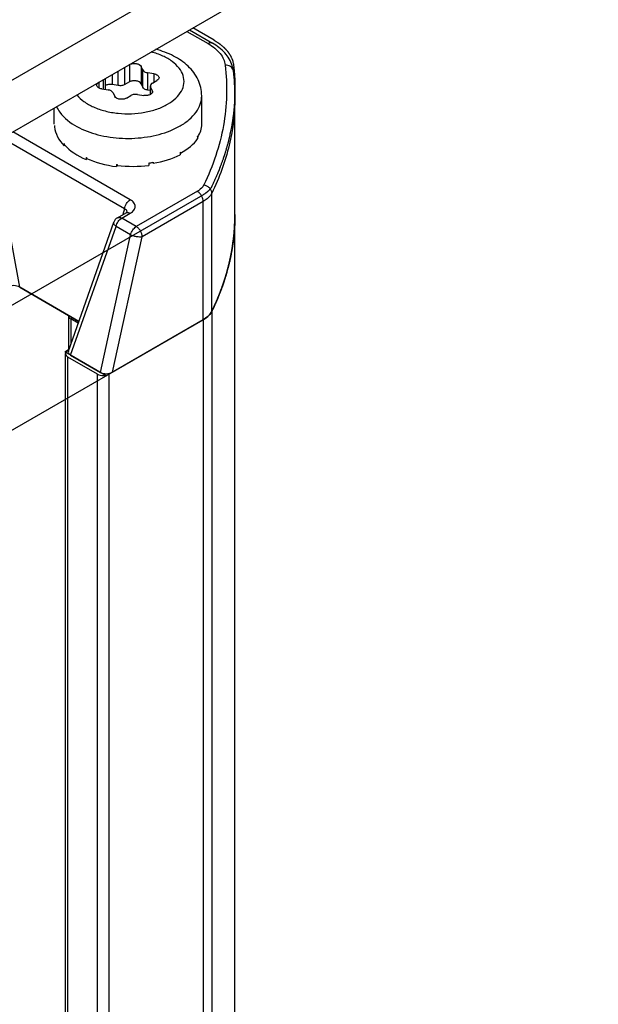
# Model space of a CAD drawing. Units: inches. Extents: x 0.5 to 33.6, y 0.5 to 21.6.
# Drawn here: x 3.6 to 4, y 18.1 to 18.8 of the extents above; entities that cross this region are included whole.
import ezdxf

# ---------------------------------------------------------------- set-up
doc = ezdxf.new("R2010")
doc.units = ezdxf.units.IN
doc.header["$LTSCALE"] = 1.87
doc.header["$MEASUREMENT"] = 0
doc.layers.get('0').update_dxf_attribs({"linetype": 'CONTINUOUS'})
doc.layers.add('AXIS', color=7, linetype='CONTINUOUS')
doc.layers.add('DATUM_CURVES', color=7, linetype='CONTINUOUS')

msp = doc.modelspace()

# ---------------------------------------------------------------- linework, layer by layer
at = {"color": 7, "linetype": 'CONTINUOUS'}
for p, q in [((3.52513, 18.75451), (3.97499, 19.01424)), ((3.52513, 18.71755), (3.98427, 18.98263)), ((3.69355, 18.81479), (3.70855, 18.80613)), ((3.69528, 18.81578), (3.7115, 18.80642)), ((3.6497, 18.77719), (3.6497, 18.78944)), ((3.65289, 18.79128), (3.65289, 18.77903)), ((3.66112, 18.79001), (3.66112, 18.77776)), ((3.66229, 18.78749), (3.66112, 18.79001)), ((3.63589, 18.77367), (3.63589, 18.7815)), ((3.64058, 18.7842), (3.64058, 18.77713)), ((3.64494, 18.77646), (3.64494, 18.78672)), ((3.66229, 18.77524), (3.66229, 18.78749)), ((3.66577, 18.77324), (3.66577, 18.78548)), ((3.67012, 18.78481), (3.66577, 18.78548)), ((3.67012, 18.78481), (3.67012, 18.77878)), ((3.63126, 18.7788), (3.63126, 18.77481)), ((3.63445, 18.77389), (3.63445, 18.78064)), ((3.64494, 18.77646), (3.64058, 18.77713)), ((3.65289, 18.77903), (3.6497, 18.77719)), ((3.66229, 18.77524), (3.66112, 18.77776)), ((3.6677, 18.77022), (3.6677, 18.7762)), ((3.6677, 18.7762), (3.66787, 18.77547)), ((3.66787, 18.77031), (3.66787, 18.77547)), ((3.66903, 18.77295), (3.66787, 18.77547)), ((3.66914, 18.77821), (3.67233, 18.78006)), ((3.63347, 18.77404), (3.63782, 18.77337)), ((3.6413, 18.77136), (3.64247, 18.76884)), ((3.65071, 18.76757), (3.6539, 18.76941)), ((3.65865, 18.77015), (3.66301, 18.76947)), ((3.6677, 18.77294), (3.66577, 18.77324)), ((3.66903, 18.77295), (3.66903, 18.77161)), ((3.66903, 18.77295), (3.6692, 18.77222)), ((3.70396, 18.74912), (3.70396, 18.76922)), ((3.59963, 18.74906), (3.59963, 18.76056)), ((3.59979, 18.74813), (3.59979, 18.74652)), ((3.59998, 18.74653), (3.59979, 18.74652)), ((3.59983, 18.74786), (3.59983, 18.7472)), ((3.68174, 18.74456), (3.68781, 18.74743)), ((3.6535, 18.69575), (3.57043, 18.7437)), ((3.70097, 18.74044), (3.70097, 18.73883)), ((3.70112, 18.74003), (3.70097, 18.74007)), ((3.70112, 18.7407), (3.70112, 18.74003)), ((3.57533, 18.63392), (3.55671, 18.73578)), ((3.64938, 18.68933), (3.56281, 18.7393)), ((3.60662, 18.73544), (3.60662, 18.73383)), ((3.60735, 18.73407), (3.60662, 18.73383)), ((3.60685, 18.7352), (3.60685, 18.73454)), ((3.62225, 18.72567), (3.62225, 18.72407)), ((3.68868, 18.7292), (3.68868, 18.72759)), ((3.68901, 18.72873), (3.68868, 18.72894)), ((3.68901, 18.72939), (3.68901, 18.72873)), ((3.62301, 18.72471), (3.62225, 18.72407)), ((3.62263, 18.72552), (3.62263, 18.72486)), ((3.64364, 18.72075), (3.64364, 18.71914)), ((3.64405, 18.72064), (3.64364, 18.71914)), ((3.6441, 18.72071), (3.6441, 18.72004)), ((3.66661, 18.72162), (3.66661, 18.72001)), ((3.66965, 18.72153), (3.66936, 18.72214)), ((3.66965, 18.7222), (3.66965, 18.72153)), ((3.70089, 18.70169), (3.65771, 18.67676)), ((3.71111, 18.61683), (3.71111, 18.70041)), ((3.70507, 18.69446), (3.66189, 18.66953)), ((3.70507, 18.61088), (3.70507, 18.69446)), ((3.64445, 18.68301), (3.65052, 18.68651)), ((3.64741, 18.68271), (3.65347, 18.68622)), ((3.64938, 18.68933), (3.64829, 18.68522)), ((3.60976, 18.58879), (3.64184, 18.67985)), ((3.6113, 18.58582), (3.6434, 18.67692)), ((3.6537, 18.67097), (3.6434, 18.67692)), ((3.65771, 18.67676), (3.64741, 18.68271)), ((3.63231, 18.57369), (3.6537, 18.67097)), ((3.64083, 18.57379), (3.66189, 18.66953)), ((3.57533, 18.63392), (3.61715, 18.60977)), ((3.6097, 18.61388), (3.6097, 18.58957)), ((3.61143, 18.61147), (3.61143, 18.59354)), ((3.61668, 18.60844), (3.61143, 18.61147)), ((3.70507, 18.61088), (3.63857, 18.57249)), ((3.60761, 8.21995), (3.60761, 18.58695)), ((3.60934, 18.58937), (3.61012, 18.58981)), ((3.60934, 8.21753), (3.60934, 18.58454)), ((3.63022, 18.57249), (3.60934, 18.58454)), ((3.6113, 18.58582), (3.63231, 18.57369)), ((3.63022, 8.20548), (3.63022, 18.57249)), ((3.63857, 8.20548), (3.63857, 18.57249))]:
    msp.add_line(p, q, dxfattribs=at)
msp.add_lwpolyline([(3.65123, 18.68703), (3.65124, 18.68705), (3.65115, 18.68695), (3.65077, 18.68667), (3.65052, 18.68651)], dxfattribs=at)
for centre, radius, start, end in [((3.70612, 18.78432), 0.02045, 6.83672, 18.28473), ((3.7225, 18.78629), 0.00395, 6.78348, 16.2745), ((3.57644, 18.76895), 0.15104, 0.00995, 6.77068), ((3.61738, 18.75053), 0.01775, 187.76329, 188.63812), ((3.66375, 18.79112), 0.04988, 298.85173, 299.99622), ((3.68106, 18.75265), 0.02335, 328.47622, 329.20479), ((3.62938, 18.7582), 0.03219, 225.00145, 225.58965), ((3.6456, 18.78452), 0.06331, 248.35752, 248.73224), ((3.66426, 18.77151), 0.04885, 299.99935, 300.44478), ((3.65167, 18.80866), 0.08827, 264.7755, 265.07574), ((3.65283, 18.80222), 0.08177, 279.69917, 281.65656), ((3.65316, 18.80062), 0.08014, 281.66224, 281.87481), ((3.64741, 18.67789), 0.00591, 119.99795, 160.5942), ((3.61167, 18.61388), 0.00197, 174.81005, 179.99562)]:
    msp.add_arc(centre, radius, start, end, dxfattribs=at)
for centre, major_axis, ratio, start_param, end_param in [((3.6518, 18.74889), (0.05215, -0.00179), 0.613949, 3.250162, 3.686284), ((3.6518, 18.74889), (0.05217, 0.00033), 0.53477, -0.334749, -0.00335), ((3.6518, 18.74889), (0.05214, -0.00288), 0.60041, 3.707266, 4.143388), ((3.6518, 18.74889), (0.05216, -0.00105), 0.536851, -0.765683, -0.329561), ((3.6518, 18.74889), (0.05215, -0.00225), 0.546371, 5.085245, 5.521367), ((3.6518, 18.74889), (0.05213, -0.00334), 0.582459, 4.156483, 4.592605), ((3.6518, 18.74889), (0.05214, -0.00314), 0.563796, -1.684998, -1.248876), ((3.57139, 18.6313), (0.00601, -0.00044), 0.612151, 0.902614, 2.408564), ((3.61582, 18.58823), (0.00618, 0.00015), 0.554112, 2.934245, 3.879028), ((3.63666, 18.57621), (0.00603, 0.00021), 0.576392, -2.39673, -0.825934)]:
    msp.add_ellipse(centre, major_axis=major_axis, ratio=ratio, start_param=start_param, end_param=end_param, dxfattribs=at)
for points, knots in [([(3.7115, 18.80642), (3.7111, 18.80665), (3.71001, 18.80682), (3.70903, 18.80641), (3.70855, 18.80613)], [0, 0, 0, 0, 0.449237, 1, 1, 1, 1]), ([(3.70855, 18.80613), (3.71021, 18.80517), (3.71325, 18.8031), (3.71699, 18.79939), (3.71954, 18.7953), (3.72039, 18.79233), (3.72056, 18.79088)], [0, 0, 0, 0, 0.287299, 0.546927, 0.781935, 1, 1, 1, 1]), ([(3.72553, 18.79074), (3.72501, 18.79234), (3.72354, 18.79547), (3.71919, 18.80119), (3.71473, 18.80456), (3.7115, 18.80642)], [0, 0, 0, 0, 0.235152, 0.47824, 1, 1, 1, 1]), ([(3.67984, 18.76323), (3.68195, 18.76445), (3.6857, 18.76712), (3.68985, 18.77218), (3.69179, 18.77788), (3.69117, 18.78374), (3.68813, 18.78916), (3.68306, 18.79387), (3.6763, 18.79771), (3.67112, 18.7995), (3.66834, 18.80024)], [0, 0, 0, 0, 0.13524, 0.253136, 0.358368, 0.46059, 0.570908, 0.696784, 0.840441, 1, 1, 1, 1]), ([(3.70396, 18.76922), (3.70396, 18.77117), (3.70351, 18.7751), (3.70088, 18.78258), (3.69461, 18.79081), (3.68403, 18.79796), (3.67584, 18.80098), (3.6715, 18.80213)], [0, 0, 0, 0, 0.118278, 0.236748, 0.476209, 0.728682, 1, 1, 1, 1]), ([(3.65289, 18.79128), (3.65356, 18.79167), (3.65515, 18.79215), (3.65758, 18.79214), (3.65974, 18.79151), (3.66087, 18.79055), (3.66112, 18.79001)], [0, 0, 0, 0, 0.258408, 0.541452, 0.799838, 1, 1, 1, 1]), ([(3.72056, 18.79088), (3.7214, 18.7838), (3.72204, 18.76946), (3.71978, 18.74793), (3.71433, 18.72661), (3.7087, 18.7129), (3.70542, 18.70616)], [0, 0, 0, 0, 0.245485, 0.491688, 0.742119, 1, 1, 1, 1]), ([(3.72629, 18.7874), (3.72614, 18.78792), (3.72559, 18.78894), (3.72374, 18.79051), (3.72181, 18.79093), (3.72056, 18.79088)], [0, 0, 0, 0, 0.22936, 0.473046, 1, 1, 1, 1]), ([(3.66229, 18.78749), (3.66254, 18.78695), (3.66366, 18.78599), (3.665, 18.7856), (3.66577, 18.78548)], [0, 0, 0, 0, 0.436491, 1, 1, 1, 1]), ([(3.67012, 18.78481), (3.67062, 18.78473), (3.67155, 18.7845), (3.67273, 18.78389), (3.67355, 18.78307), (3.67377, 18.78238), (3.67377, 18.78206)], [0, 0, 0, 0, 0.30795, 0.579287, 0.806233, 1, 1, 1, 1]), ([(3.67377, 18.78206), (3.67377, 18.78168), (3.67344, 18.78083), (3.67274, 18.78029), (3.67233, 18.78006)], [0, 0, 0, 0, 0.449181, 1, 1, 1, 1]), ([(3.62982, 18.77679), (3.62982, 18.77717), (3.63015, 18.77803), (3.63085, 18.77856), (3.63126, 18.7788)], [0, 0, 0, 0, 0.449181, 1, 1, 1, 1]), ([(3.63347, 18.77404), (3.63297, 18.77412), (3.63204, 18.77435), (3.63086, 18.77496), (3.63004, 18.77578), (3.62982, 18.77647), (3.62982, 18.77679)], [0, 0, 0, 0, 0.30795, 0.579287, 0.806233, 1, 1, 1, 1]), ([(3.64058, 18.77713), (3.63975, 18.77726), (3.63811, 18.77726), (3.63652, 18.77679), (3.63585, 18.77641)], [0, 0, 0, 0, 0.522374, 1, 1, 1, 1]), ([(3.6497, 18.77719), (3.64902, 18.7768), (3.64743, 18.77633), (3.64578, 18.77633), (3.64494, 18.77646)], [0, 0, 0, 0, 0.477225, 1, 1, 1, 1]), ([(3.66112, 18.77776), (3.66087, 18.77831), (3.65974, 18.77927), (3.65758, 18.77989), (3.65515, 18.7799), (3.65356, 18.77942), (3.65289, 18.77903)], [0, 0, 0, 0, 0.200162, 0.458548, 0.741592, 1, 1, 1, 1]), ([(3.66577, 18.77324), (3.665, 18.77335), (3.66366, 18.77374), (3.66254, 18.7747), (3.66229, 18.77524)], [0, 0, 0, 0, 0.563509, 1, 1, 1, 1]), ([(3.66914, 18.77821), (3.66873, 18.77798), (3.66803, 18.77744), (3.6677, 18.77659), (3.6677, 18.7762)], [0, 0, 0, 0, 0.550792, 1, 1, 1, 1]), ([(3.61575, 18.76987), (3.61717, 18.76809), (3.62084, 18.76476), (3.62767, 18.76098), (3.63583, 18.75823), (3.64794, 18.75613), (3.6605, 18.75655), (3.67219, 18.75953), (3.67747, 18.76186), (3.67984, 18.76323)], [0, 0, 0, 0, 0.099695, 0.213368, 0.339408, 0.474163, 0.749386, 0.880102, 1, 1, 1, 1]), ([(3.6413, 18.77136), (3.64105, 18.7719), (3.63993, 18.77286), (3.63859, 18.77325), (3.63782, 18.77337)], [0, 0, 0, 0, 0.436491, 1, 1, 1, 1]), ([(3.65071, 18.76757), (3.65003, 18.76718), (3.64844, 18.7667), (3.64601, 18.76671), (3.64385, 18.76734), (3.64272, 18.7683), (3.64247, 18.76884)], [0, 0, 0, 0, 0.258408, 0.541452, 0.799838, 1, 1, 1, 1]), ([(3.65865, 18.77015), (3.65781, 18.77028), (3.65616, 18.77028), (3.65457, 18.7698), (3.6539, 18.76941)], [0, 0, 0, 0, 0.522775, 1, 1, 1, 1]), ([(3.66774, 18.77019), (3.66707, 18.76981), (3.66548, 18.76934), (3.66384, 18.76934), (3.66301, 18.76947)], [0, 0, 0, 0, 0.477626, 1, 1, 1, 1]), ([(3.6692, 18.77222), (3.6692, 18.77183), (3.66886, 18.77097), (3.66815, 18.77043), (3.66774, 18.77019)], [0, 0, 0, 0, 0.448701, 1, 1, 1, 1]), ([(3.68868, 18.74792), (3.69097, 18.74925), (3.69513, 18.7521), (3.70009, 18.75732), (3.70323, 18.76309), (3.70396, 18.76723), (3.70396, 18.76922)], [0, 0, 0, 0, 0.28981, 0.549047, 0.782229, 1, 1, 1, 1]), ([(3.72747, 18.76898), (3.72747, 18.75736), (3.72461, 18.73363), (3.71637, 18.71123), (3.71111, 18.70041)], [0, 0, 0, 0, 0.491171, 1, 1, 1, 1]), ([(3.60135, 18.76156), (3.60197, 18.76018), (3.60548, 18.7543), (3.61114, 18.74999), (3.61576, 18.74744)], [0, 0, 0, 0, 0.22331, 1, 1, 1, 1]), ([(3.61576, 18.74744), (3.6204, 18.74489), (3.63096, 18.74099), (3.64793, 18.73862), (3.66533, 18.73955), (3.67657, 18.74247), (3.68174, 18.74456)], [0, 0, 0, 0, 0.234057, 0.491566, 0.753569, 1, 1, 1, 1]), ([(3.70542, 18.70616), (3.70521, 18.70572), (3.70408, 18.70389), (3.70233, 18.70252), (3.70089, 18.70169)], [0, 0, 0, 0, 0.224991, 1, 1, 1, 1]), ([(3.71111, 18.70041), (3.71111, 18.70107), (3.71077, 18.70245), (3.70949, 18.70421), (3.70765, 18.70554), (3.70617, 18.70603), (3.70542, 18.70616)], [0, 0, 0, 0, 0.225983, 0.473629, 0.736274, 1, 1, 1, 1]), ([(3.70507, 18.69446), (3.70507, 18.69514), (3.70481, 18.69659), (3.70392, 18.69862), (3.70261, 18.70041), (3.70148, 18.70135), (3.70089, 18.70169)], [0, 0, 0, 0, 0.237226, 0.500001, 0.762776, 1, 1, 1, 1]), ([(3.71111, 18.70041), (3.71082, 18.69984), (3.70932, 18.6974), (3.70698, 18.69556), (3.70507, 18.69446)], [0, 0, 0, 0, 0.224991, 1, 1, 1, 1]), ([(3.64938, 18.68933), (3.64955, 18.69064), (3.65056, 18.69312), (3.65239, 18.69511), (3.6535, 18.69575)], [0, 0, 0, 0, 0.509504, 1, 1, 1, 1]), ([(3.65347, 18.68622), (3.65399, 18.68651), (3.65492, 18.68715), (3.65604, 18.68832), (3.65676, 18.68961), (3.65701, 18.69098), (3.65677, 18.69235), (3.65606, 18.69365), (3.65494, 18.69481), (3.65401, 18.69545), (3.6535, 18.69575)], [0, 0, 0, 0, 0.144898, 0.274715, 0.391432, 0.500255, 0.608992, 0.725518, 0.855165, 1, 1, 1, 1]), ([(3.65114, 18.68693), (3.65117, 18.68718), (3.65115, 18.68769), (3.65066, 18.68866), (3.64991, 18.68911), (3.64938, 18.68933)], [0, 0, 0, 0, 0.231005, 0.462766, 1, 1, 1, 1]), ([(3.65052, 18.68651), (3.65092, 18.68674), (3.65201, 18.6869), (3.65299, 18.6865), (3.65347, 18.68622)], [0, 0, 0, 0, 0.449249, 1, 1, 1, 1]), ([(3.71111, 18.61683), (3.71637, 18.62765), (3.72461, 18.65005), (3.72747, 18.67378), (3.72747, 18.6854)], [0, 0, 0, 0, 0.50883, 1, 1, 1, 1]), ([(3.6434, 18.67692), (3.6431, 18.67715), (3.64259, 18.67762), (3.64202, 18.67838), (3.64173, 18.67914), (3.64176, 18.67964), (3.64184, 18.67985)], [0, 0, 0, 0, 0.317784, 0.58723, 0.80942, 1, 1, 1, 1]), ([(3.6434, 18.67692), (3.64366, 18.67813), (3.64468, 18.68035), (3.6464, 18.68213), (3.64741, 18.68271)], [0, 0, 0, 0, 0.515157, 1, 1, 1, 1]), ([(3.64445, 18.68301), (3.64485, 18.68324), (3.64594, 18.6834), (3.64692, 18.683), (3.64741, 18.68271)], [0, 0, 0, 0, 0.449232, 1, 1, 1, 1]), ([(3.6537, 18.67097), (3.65397, 18.67218), (3.65499, 18.6744), (3.65671, 18.67618), (3.65771, 18.67676)], [0, 0, 0, 0, 0.515156, 1, 1, 1, 1]), ([(3.66189, 18.66953), (3.66129, 18.66938), (3.65992, 18.66929), (3.6578, 18.6695), (3.65566, 18.67005), (3.65431, 18.67063), (3.6537, 18.67097)], [0, 0, 0, 0, 0.220109, 0.482097, 0.753603, 1, 1, 1, 1]), ([(3.66189, 18.66953), (3.66189, 18.67021), (3.66163, 18.67166), (3.66074, 18.67369), (3.65943, 18.67548), (3.65831, 18.67642), (3.65771, 18.67676)], [0, 0, 0, 0, 0.237222, 0.499999, 0.762774, 1, 1, 1, 1]), ([(3.70507, 18.61088), (3.70576, 18.61128), (3.70814, 18.61282), (3.71021, 18.61499), (3.71111, 18.61683)], [0, 0, 0, 0, 0.279059, 1, 1, 1, 1]), ([(3.6097, 18.61388), (3.6097, 18.61342), (3.6101, 18.61239), (3.61094, 18.61175), (3.61143, 18.61147)], [0, 0, 0, 0, 0.449248, 1, 1, 1, 1]), ([(3.60934, 18.58937), (3.60885, 18.58908), (3.60801, 18.58844), (3.60761, 18.58741), (3.60761, 18.58695)], [0, 0, 0, 0, 0.550752, 1, 1, 1, 1]), ([(3.60761, 18.58695), (3.60761, 18.58649), (3.60801, 18.58547), (3.60885, 18.58483), (3.60934, 18.58454)], [0, 0, 0, 0, 0.449248, 1, 1, 1, 1]), ([(3.63022, 18.57249), (3.63146, 18.57177), (3.6344, 18.57121), (3.63733, 18.57177), (3.63857, 18.57249)], [0, 0, 0, 0, 0.500001, 1, 1, 1, 1])]:
    msp.add_open_spline(points, degree=3, knots=knots, dxfattribs=at)
at = {"layer": 'AXIS', "color": 7, "linetype": 'CONTINUOUS'}
for p, q in [((3.72747, 8.23481), (3.72747, 18.76898)), ((3.70969, 18.61466), (3.70766, 18.61266)), ((3.71111, 18.61683), (3.70969, 18.61466)), ((3.71111, 18.61683), (3.71111, 8.24982)), ((3.70766, 18.61266), (3.70507, 18.61088)), ((3.70507, 18.61088), (3.70507, 8.24387))]:
    msp.add_line(p, q, dxfattribs=at)
for centre, radius, start, end in [((3.58047, 18.68542), 0.14701, 353.77499, 359.99159), ((3.57633, 18.68596), 0.15118, 346.99019, 352.75112), ((3.57912, 18.68556), 0.14836, 352.76968, 353.77847), ((3.56892, 18.68774), 0.1588, 340.34124, 346.01062), ((3.57292, 18.68671), 0.15467, 346.02285, 347.00476), ((3.55722, 18.69192), 0.17123, 333.98967, 339.66842), ((3.56285, 18.68978), 0.16521, 339.68608, 340.38213)]:
    msp.add_arc(centre, radius, start, end, dxfattribs=at)
at = {"layer": 'DATUM_CURVES', "color": 7, "linetype": 'CONTINUOUS'}
for p, q in [((3.71272, 18.80854), (3.69773, 18.8172)), ((3.72645, 18.79112), (3.72688, 18.78699)), ((3.72688, 18.78699), (3.7269, 18.78679)), ((3.72744, 18.77076), (3.7274, 18.76898)), ((3.41757, 18.5333), (3.70507, 18.69928)), ((3.72747, 18.6854), (3.72747, 18.68522)), ((3.72647, 18.66826), (3.72641, 18.66779)), ((3.72342, 18.65103), (3.72331, 18.65056)), ((3.61715, 18.60977), (3.57533, 18.63392)), ((3.7183, 18.63387), (3.71819, 18.63355)), ((3.70969, 18.61465), (3.70765, 18.61265)), ((3.70765, 18.61265), (3.70969, 18.61465)), ((3.71111, 18.61683), (3.70969, 18.61465)), ((3.70969, 18.61465), (3.71111, 18.61683)), ((3.41757, 18.4449), (3.70507, 18.61088)), ((3.70765, 18.61265), (3.70507, 18.61088)), ((3.70507, 18.61088), (3.70765, 18.61265)), ((3.60725, 18.58816), (3.61012, 18.58981)), ((3.63648, 18.57128), (3.60725, 18.58816))]:
    msp.add_line(p, q, dxfattribs=at)
for points, knots in [([(3.71272, 18.80854), (3.71319, 18.80824), (3.71388, 18.80778), (3.7147, 18.80725), (3.71516, 18.80695), (3.71551, 18.80673), (3.71586, 18.8065), (3.71612, 18.80633), (3.7163, 18.80622), (3.71637, 18.80617), (3.71643, 18.80613), (3.71648, 18.80609), (3.71657, 18.80602), (3.71669, 18.80591), (3.71689, 18.80575), (3.71714, 18.80554), (3.71754, 18.80521), (3.71804, 18.80479), (3.71854, 18.80438), (3.71894, 18.80405), (3.71919, 18.80384), (3.71939, 18.80367), (3.71951, 18.80357), (3.7196, 18.8035), (3.71965, 18.80345), (3.71969, 18.80341), (3.71974, 18.80335), (3.71987, 18.80322), (3.72005, 18.80302), (3.7203, 18.80275), (3.72054, 18.80248), (3.72079, 18.80221), (3.72104, 18.80195), (3.72128, 18.80168), (3.72153, 18.80141), (3.72174, 18.80119), (3.7219, 18.80101), (3.72202, 18.80088), (3.72213, 18.80076), (3.7222, 18.80069), (3.72224, 18.80064), (3.72227, 18.80061), (3.72229, 18.80057), (3.72233, 18.80053), (3.72238, 18.80044), (3.72246, 18.80032), (3.72256, 18.80018), (3.72268, 18.79999), (3.72284, 18.79976), (3.72303, 18.79948), (3.72322, 18.79919), (3.72341, 18.79891), (3.7236, 18.79863), (3.72379, 18.79835), (3.72398, 18.79806), (3.72412, 18.79785), (3.72422, 18.79771), (3.72426, 18.79765), (3.72429, 18.7976), (3.72431, 18.79755), (3.72435, 18.79747), (3.72441, 18.79734), (3.7245, 18.79714), (3.72461, 18.79689), (3.72479, 18.79648), (3.72501, 18.79598), (3.72523, 18.79547), (3.72541, 18.79507), (3.72552, 18.79482), (3.72561, 18.79462), (3.72567, 18.79449), (3.72571, 18.7944), (3.72573, 18.79435), (3.72574, 18.7943), (3.72575, 18.79424), (3.72577, 18.79414), (3.7258, 18.79401), (3.72585, 18.79381), (3.7259, 18.79355), (3.72597, 18.79325), (3.72606, 18.79284), (3.72622, 18.79213), (3.72636, 18.79152), (3.72645, 18.79112)], [0, 0, 0, 0, 0.0625, 0.09375, 0.109375, 0.125, 0.140625, 0.15625, 0.160156, 0.164062, 0.166016, 0.167969, 0.171875, 0.179688, 0.1875, 0.203125, 0.21875, 0.25, 0.28125, 0.296875, 0.3125, 0.320312, 0.328125, 0.332031, 0.333984, 0.335938, 0.339844, 0.34375, 0.359375, 0.375, 0.390625, 0.40625, 0.421875, 0.4375, 0.453125, 0.46875, 0.476562, 0.484375, 0.492188, 0.496094, 0.498047, 0.5, 0.501953, 0.503906, 0.507812, 0.515625, 0.523438, 0.53125, 0.546875, 0.5625, 0.578125, 0.59375, 0.609375, 0.625, 0.640625, 0.65625, 0.660156, 0.664062, 0.666016, 0.667969, 0.671875, 0.679688, 0.6875, 0.703125, 0.71875, 0.75, 0.78125, 0.796875, 0.8125, 0.820312, 0.828125, 0.832031, 0.833984, 0.835938, 0.839844, 0.84375, 0.851562, 0.859375, 0.875, 0.890625, 0.90625, 0.9375, 1, 1, 1, 1]), ([(3.7269, 18.78679), (3.72692, 18.78646), (3.72698, 18.7858), (3.72704, 18.78497), (3.7271, 18.78431), (3.72714, 18.78365), (3.72719, 18.78282), (3.72724, 18.78199), (3.72728, 18.78132), (3.72731, 18.78066), (3.72734, 18.78), (3.72737, 18.77933), (3.72739, 18.77884), (3.7274, 18.77834), (3.72742, 18.77768), (3.72743, 18.77701), (3.72745, 18.77635), (3.72746, 18.77569), (3.72746, 18.77502), (3.72747, 18.77436), (3.72747, 18.77394), (3.72747, 18.77361), (3.72747, 18.77336), (3.72747, 18.7731), (3.72746, 18.77258), (3.72745, 18.7718), (3.72745, 18.77111), (3.72744, 18.77076)], [0, 0, 0, 0, 0.0625, 0.125, 0.15625, 0.1875, 0.25, 0.3125, 0.34375, 0.375, 0.4375, 0.46875, 0.5, 0.53125, 0.5625, 0.625, 0.65625, 0.6875, 0.75, 0.78125, 0.8125, 0.828125, 0.84375, 0.859375, 0.875, 0.9375, 1, 1, 1, 1]), ([(3.7274, 18.76898), (3.7273, 18.76765), (3.72717, 18.76567), (3.72701, 18.76335), (3.72691, 18.76202), (3.72684, 18.76103), (3.72679, 18.7602), (3.72674, 18.75953), (3.72671, 18.75912), (3.72669, 18.75879), (3.72667, 18.75858), (3.72667, 18.75841), (3.72664, 18.75825), (3.7266, 18.75796), (3.72654, 18.75755), (3.72645, 18.75689), (3.72633, 18.75606), (3.72614, 18.75474), (3.72591, 18.75308), (3.72567, 18.75143), (3.72549, 18.75011), (3.72537, 18.74928), (3.72528, 18.74862), (3.72522, 18.74821), (3.72518, 18.74792), (3.72515, 18.74775), (3.72511, 18.74759), (3.72507, 18.74738), (3.725, 18.74705), (3.72491, 18.74664), (3.72477, 18.74598), (3.72459, 18.74516), (3.72438, 18.74417), (3.72416, 18.74319), (3.72395, 18.7422), (3.72374, 18.74121), (3.72353, 18.74022), (3.72335, 18.7394), (3.72321, 18.73874), (3.7231, 18.73825), (3.72301, 18.73784), (3.72295, 18.73755), (3.72291, 18.73738), (3.72289, 18.73726), (3.72285, 18.73714), (3.72281, 18.73697), (3.72272, 18.73669), (3.7226, 18.73628), (3.72246, 18.73579), (3.72227, 18.73513), (3.72204, 18.73431), (3.72175, 18.73333), (3.72147, 18.73235), (3.72118, 18.73137), (3.7209, 18.73039), (3.72061, 18.72941), (3.72038, 18.72859), (3.72019, 18.72793), (3.72007, 18.72753), (3.71998, 18.7272), (3.71992, 18.72699), (3.71987, 18.72683), (3.71981, 18.72667), (3.71971, 18.72638), (3.71956, 18.72598), (3.71932, 18.72533), (3.71903, 18.72452), (3.71855, 18.72322), (3.71796, 18.7216), (3.71737, 18.71997), (3.71696, 18.71884), (3.71672, 18.71819), (3.71654, 18.7177), (3.71639, 18.71729), (3.71628, 18.71697), (3.7162, 18.71677), (3.71614, 18.71661), (3.71611, 18.7165), (3.71608, 18.71642), (3.71604, 18.71634), (3.71597, 18.71618), (3.71588, 18.71597), (3.71572, 18.71562), (3.71553, 18.71518), (3.71522, 18.71448), (3.71483, 18.71361), (3.71436, 18.71256), (3.71374, 18.71117), (3.71297, 18.70942), (3.71204, 18.70733), (3.71142, 18.70593), (3.71111, 18.70523)], [0, 0, 0, 0, 0.0625, 0.09375, 0.109375, 0.125, 0.140625, 0.148438, 0.15625, 0.160156, 0.164062, 0.166016, 0.167969, 0.171875, 0.179688, 0.1875, 0.203125, 0.21875, 0.25, 0.28125, 0.296875, 0.3125, 0.320312, 0.328125, 0.332031, 0.333984, 0.335938, 0.339844, 0.34375, 0.351562, 0.359375, 0.375, 0.390625, 0.40625, 0.421875, 0.4375, 0.453125, 0.46875, 0.476562, 0.484375, 0.492188, 0.496094, 0.498047, 0.5, 0.501953, 0.503906, 0.507812, 0.515625, 0.523438, 0.53125, 0.546875, 0.5625, 0.578125, 0.59375, 0.609375, 0.625, 0.640625, 0.648438, 0.65625, 0.660156, 0.664062, 0.666016, 0.667969, 0.671875, 0.679688, 0.6875, 0.703125, 0.71875, 0.75, 0.78125, 0.796875, 0.804688, 0.8125, 0.820312, 0.824219, 0.828125, 0.830078, 0.832031, 0.833008, 0.833984, 0.835938, 0.839844, 0.84375, 0.851562, 0.859375, 0.875, 0.890625, 0.90625, 0.9375, 0.96875, 1, 1, 1, 1]), ([(3.71111, 18.70523), (3.71103, 18.7051), (3.71088, 18.70483), (3.7107, 18.70452), (3.71059, 18.70432), (3.71054, 18.70423), (3.7105, 18.70417), (3.71046, 18.7041), (3.71037, 18.70398), (3.71025, 18.70382), (3.71011, 18.70362), (3.70996, 18.70343), (3.70984, 18.70326), (3.70976, 18.70315), (3.70971, 18.70308), (3.70965, 18.70301), (3.70957, 18.70293), (3.70939, 18.70274), (3.70918, 18.7025), (3.70897, 18.70227), (3.70887, 18.70216), (3.7088, 18.70209), (3.70876, 18.70204), (3.70871, 18.702), (3.70864, 18.70194), (3.70853, 18.70183), (3.70829, 18.70162), (3.70806, 18.70141), (3.70786, 18.70123), (3.70777, 18.70116), (3.70771, 18.7011), (3.70763, 18.70104), (3.70749, 18.70094), (3.7073, 18.70079), (3.70706, 18.70061), (3.70683, 18.70043), (3.70663, 18.70029), (3.70649, 18.70018), (3.70641, 18.70013), (3.70633, 18.70007), (3.70622, 18.70001), (3.70596, 18.69985), (3.70558, 18.6996), (3.70524, 18.69939), (3.70507, 18.69928)], [0, 0, 0, 0, 0.0625, 0.125, 0.140625, 0.15625, 0.164062, 0.171875, 0.1875, 0.21875, 0.25, 0.28125, 0.3125, 0.328125, 0.335938, 0.34375, 0.359375, 0.375, 0.4375, 0.46875, 0.484375, 0.492188, 0.5, 0.507812, 0.515625, 0.53125, 0.5625, 0.625, 0.640625, 0.65625, 0.664062, 0.671875, 0.6875, 0.71875, 0.75, 0.78125, 0.8125, 0.828125, 0.835938, 0.84375, 0.859375, 0.875, 0.9375, 1, 1, 1, 1]), ([(3.72747, 18.68522), (3.72747, 18.68489), (3.72746, 18.68422), (3.72745, 18.68339), (3.72745, 18.68273), (3.72743, 18.68207), (3.72741, 18.68124), (3.72739, 18.68041), (3.72737, 18.67974), (3.72733, 18.67908), (3.7273, 18.67842), (3.72727, 18.67775), (3.72725, 18.67726), (3.72722, 18.67676), (3.72717, 18.6761), (3.72713, 18.67543), (3.72709, 18.67477), (3.72705, 18.67427), (3.72701, 18.67378), (3.72697, 18.67328), (3.72693, 18.67287), (3.72691, 18.67258), (3.72689, 18.67241), (3.72688, 18.67229), (3.72687, 18.67216), (3.72687, 18.67207), (3.72686, 18.67201), (3.72686, 18.67198), (3.72686, 18.67196), (3.72685, 18.67193), (3.72685, 18.67188), (3.72684, 18.67181), (3.72683, 18.67169), (3.72681, 18.67155), (3.72679, 18.67132), (3.72676, 18.67103), (3.72672, 18.67069), (3.72668, 18.67022), (3.72659, 18.66942), (3.72652, 18.66872), (3.72647, 18.66826)], [0, 0, 0, 0, 0.0625, 0.125, 0.15625, 0.1875, 0.25, 0.3125, 0.34375, 0.375, 0.4375, 0.46875, 0.5, 0.53125, 0.5625, 0.625, 0.65625, 0.6875, 0.71875, 0.75, 0.78125, 0.796875, 0.804688, 0.8125, 0.820312, 0.828125, 0.830078, 0.832031, 0.833008, 0.833984, 0.835938, 0.839844, 0.84375, 0.851562, 0.859375, 0.875, 0.890625, 0.90625, 0.9375, 1, 1, 1, 1]), ([(3.72647, 18.66826), (3.72651, 18.66859), (3.72658, 18.66926), (3.72667, 18.67008), (3.72674, 18.67075), (3.7268, 18.67141), (3.72688, 18.67224), (3.72695, 18.67307), (3.72701, 18.67373), (3.72705, 18.67439), (3.7271, 18.67505), (3.72715, 18.67572), (3.72719, 18.67621), (3.72721, 18.67671), (3.72725, 18.67737), (3.72728, 18.67804), (3.72732, 18.6787), (3.72734, 18.6792), (3.72736, 18.6797), (3.72738, 18.68019), (3.72739, 18.68061), (3.7274, 18.6809), (3.72741, 18.68106), (3.72741, 18.68119), (3.72742, 18.68131), (3.72742, 18.68141), (3.72742, 18.68147), (3.72742, 18.6815), (3.72742, 18.68151), (3.72742, 18.68154), (3.72742, 18.68159), (3.72743, 18.68166), (3.72743, 18.68178), (3.72743, 18.68192), (3.72743, 18.68216), (3.72744, 18.68244), (3.72744, 18.68279), (3.72745, 18.68325), (3.72746, 18.68406), (3.72747, 18.68476), (3.72747, 18.68522)], [0, 0, 0, 0, 0.0625, 0.125, 0.15625, 0.1875, 0.25, 0.3125, 0.34375, 0.375, 0.4375, 0.46875, 0.5, 0.53125, 0.5625, 0.625, 0.65625, 0.6875, 0.71875, 0.75, 0.78125, 0.796875, 0.804688, 0.8125, 0.820312, 0.828125, 0.830078, 0.832031, 0.833008, 0.833984, 0.835938, 0.839844, 0.84375, 0.851562, 0.859375, 0.875, 0.890625, 0.90625, 0.9375, 1, 1, 1, 1]), ([(3.72641, 18.66779), (3.72637, 18.66746), (3.72629, 18.6668), (3.72618, 18.66597), (3.72609, 18.66531), (3.726, 18.66465), (3.72587, 18.66382), (3.72575, 18.663), (3.72565, 18.66234), (3.72554, 18.66168), (3.72543, 18.66101), (3.72532, 18.66035), (3.72524, 18.65986), (3.72515, 18.65936), (3.72503, 18.6587), (3.7249, 18.65804), (3.72478, 18.65738), (3.72469, 18.65689), (3.72459, 18.6564), (3.72449, 18.6559), (3.7244, 18.65549), (3.72434, 18.6552), (3.72431, 18.65504), (3.72428, 18.65491), (3.72426, 18.65479), (3.72424, 18.6547), (3.72423, 18.65464), (3.72422, 18.6546), (3.72422, 18.65457), (3.7242, 18.65451), (3.72419, 18.65445), (3.72416, 18.65433), (3.72413, 18.65419), (3.72408, 18.65397), (3.72402, 18.65369), (3.72394, 18.65336), (3.72384, 18.65292), (3.72367, 18.65214), (3.72352, 18.65147), (3.72342, 18.65103)], [0, 0, 0, 0, 0.0625, 0.125, 0.15625, 0.1875, 0.25, 0.3125, 0.34375, 0.375, 0.4375, 0.46875, 0.5, 0.53125, 0.5625, 0.625, 0.65625, 0.6875, 0.71875, 0.75, 0.78125, 0.796875, 0.804688, 0.8125, 0.820312, 0.828125, 0.830078, 0.832031, 0.833984, 0.835938, 0.839844, 0.84375, 0.851562, 0.859375, 0.875, 0.890625, 0.90625, 0.9375, 1, 1, 1, 1]), ([(3.72342, 18.65103), (3.72349, 18.65136), (3.72364, 18.65201), (3.72383, 18.65284), (3.72398, 18.65349), (3.72412, 18.65415), (3.72429, 18.65498), (3.72447, 18.6558), (3.7246, 18.65646), (3.72473, 18.65712), (3.72485, 18.65778), (3.72498, 18.65844), (3.72508, 18.65893), (3.72516, 18.65943), (3.72527, 18.66009), (3.72539, 18.66075), (3.7255, 18.66141), (3.72558, 18.6619), (3.72566, 18.6624), (3.72573, 18.66289), (3.7258, 18.66331), (3.72584, 18.6636), (3.72587, 18.66376), (3.72589, 18.66389), (3.72591, 18.66401), (3.72592, 18.6641), (3.72593, 18.66416), (3.72594, 18.66419), (3.72594, 18.66423), (3.72595, 18.66429), (3.72596, 18.66435), (3.72597, 18.66447), (3.72599, 18.66461), (3.72602, 18.66483), (3.72606, 18.66511), (3.7261, 18.66544), (3.72616, 18.66589), (3.72627, 18.66667), (3.72635, 18.66734), (3.72641, 18.66779)], [0, 0, 0, 0, 0.0625, 0.125, 0.15625, 0.1875, 0.25, 0.3125, 0.34375, 0.375, 0.4375, 0.46875, 0.5, 0.53125, 0.5625, 0.625, 0.65625, 0.6875, 0.71875, 0.75, 0.78125, 0.796875, 0.804688, 0.8125, 0.820312, 0.828125, 0.830078, 0.832031, 0.833984, 0.835938, 0.839844, 0.84375, 0.851562, 0.859375, 0.875, 0.890625, 0.90625, 0.9375, 1, 1, 1, 1]), ([(3.72331, 18.65056), (3.72323, 18.65023), (3.72306, 18.64957), (3.72286, 18.64875), (3.72269, 18.6481), (3.72252, 18.64744), (3.7223, 18.64662), (3.72208, 18.6458), (3.7219, 18.64515), (3.72171, 18.64449), (3.72153, 18.64384), (3.72134, 18.64318), (3.7212, 18.64269), (3.72105, 18.6422), (3.72085, 18.64155), (3.72065, 18.64089), (3.72045, 18.64024), (3.72029, 18.63975), (3.72013, 18.63926), (3.71998, 18.63877), (3.71984, 18.63836), (3.71975, 18.63808), (3.7197, 18.63792), (3.71966, 18.63779), (3.71962, 18.63767), (3.71959, 18.63758), (3.71957, 18.63752), (3.71956, 18.63749), (3.71956, 18.63747), (3.71955, 18.63745), (3.71953, 18.6374), (3.7195, 18.63733), (3.71947, 18.63721), (3.71942, 18.63707), (3.71934, 18.63685), (3.71924, 18.63657), (3.71912, 18.63623), (3.71897, 18.63578), (3.71869, 18.63499), (3.71846, 18.63432), (3.7183, 18.63387)], [0, 0, 0, 0, 0.0625, 0.125, 0.15625, 0.1875, 0.25, 0.3125, 0.34375, 0.375, 0.4375, 0.46875, 0.5, 0.53125, 0.5625, 0.625, 0.65625, 0.6875, 0.71875, 0.75, 0.78125, 0.796875, 0.804688, 0.8125, 0.820312, 0.828125, 0.830078, 0.832031, 0.833008, 0.833984, 0.835938, 0.839844, 0.84375, 0.851562, 0.859375, 0.875, 0.890625, 0.90625, 0.9375, 1, 1, 1, 1]), ([(3.7183, 18.63387), (3.71842, 18.63419), (3.71865, 18.63484), (3.71893, 18.63565), (3.71916, 18.6363), (3.71938, 18.63696), (3.71965, 18.63777), (3.71992, 18.63859), (3.72013, 18.63924), (3.72033, 18.63989), (3.72054, 18.64054), (3.72074, 18.6412), (3.7209, 18.64169), (3.72104, 18.64218), (3.72123, 18.64283), (3.72142, 18.64349), (3.72162, 18.64414), (3.72176, 18.64463), (3.72189, 18.64512), (3.72203, 18.64561), (3.72214, 18.64602), (3.72222, 18.64631), (3.72226, 18.64647), (3.7223, 18.6466), (3.72233, 18.64672), (3.72236, 18.64681), (3.72237, 18.64687), (3.72238, 18.6469), (3.72239, 18.64692), (3.72239, 18.64694), (3.7224, 18.647), (3.72242, 18.64707), (3.72245, 18.64718), (3.72249, 18.64732), (3.72255, 18.64755), (3.72262, 18.64783), (3.7227, 18.64817), (3.72282, 18.64863), (3.72302, 18.64942), (3.72319, 18.6501), (3.72331, 18.65056)], [0, 0, 0, 0, 0.0625, 0.125, 0.15625, 0.1875, 0.25, 0.3125, 0.34375, 0.375, 0.4375, 0.46875, 0.5, 0.53125, 0.5625, 0.625, 0.65625, 0.6875, 0.71875, 0.75, 0.78125, 0.796875, 0.804688, 0.8125, 0.820312, 0.828125, 0.830078, 0.832031, 0.833008, 0.833984, 0.835938, 0.839844, 0.84375, 0.851562, 0.859375, 0.875, 0.890625, 0.90625, 0.9375, 1, 1, 1, 1]), ([(3.71819, 18.63355), (3.71807, 18.63323), (3.71783, 18.63258), (3.71753, 18.63177), (3.71729, 18.63112), (3.71704, 18.63047), (3.71672, 18.62966), (3.71641, 18.62885), (3.71615, 18.62821), (3.71588, 18.62756), (3.71562, 18.62691), (3.71536, 18.62627), (3.71516, 18.62578), (3.71495, 18.6253), (3.71474, 18.62482), (3.71457, 18.62442), (3.71443, 18.62409), (3.71433, 18.62385), (3.71424, 18.62365), (3.71417, 18.62349), (3.71413, 18.62339), (3.7141, 18.62331), (3.71407, 18.62326), (3.71406, 18.62322), (3.71404, 18.62318), (3.71402, 18.62314), (3.71399, 18.62306), (3.71393, 18.62294), (3.71386, 18.62278), (3.71379, 18.62262), (3.71369, 18.62241), (3.71352, 18.62203), (3.71328, 18.6215), (3.71304, 18.62096), (3.71285, 18.62053), (3.71273, 18.62027), (3.71263, 18.62005), (3.71257, 18.61992), (3.71253, 18.61982), (3.7125, 18.61977), (3.71248, 18.61973), (3.71245, 18.61967), (3.71239, 18.61953), (3.71229, 18.61932), (3.71216, 18.61905), (3.71203, 18.61877), (3.71185, 18.6184), (3.71154, 18.61776), (3.71128, 18.6172), (3.71111, 18.61683)], [0, 0, 0, 0, 0.0625, 0.125, 0.15625, 0.1875, 0.25, 0.3125, 0.34375, 0.375, 0.4375, 0.46875, 0.5, 0.53125, 0.5625, 0.59375, 0.609375, 0.625, 0.640625, 0.648438, 0.65625, 0.660156, 0.664062, 0.666016, 0.667969, 0.669922, 0.671875, 0.679688, 0.6875, 0.695312, 0.703125, 0.71875, 0.75, 0.78125, 0.796875, 0.8125, 0.820312, 0.828125, 0.832031, 0.833984, 0.835938, 0.839844, 0.84375, 0.859375, 0.875, 0.890625, 0.90625, 0.9375, 1, 1, 1, 1]), ([(3.71111, 18.61683), (3.71126, 18.61715), (3.71156, 18.61779), (3.71194, 18.61859), (3.71225, 18.61923), (3.71255, 18.61987), (3.71291, 18.62068), (3.71328, 18.62148), (3.71357, 18.62212), (3.71385, 18.62276), (3.71413, 18.62341), (3.71442, 18.62405), (3.71463, 18.62453), (3.71483, 18.62502), (3.71503, 18.6255), (3.7152, 18.6259), (3.71534, 18.62622), (3.71544, 18.62647), (3.71552, 18.62667), (3.71559, 18.62683), (3.71563, 18.62693), (3.71567, 18.62701), (3.71569, 18.62706), (3.7157, 18.6271), (3.71572, 18.62714), (3.71573, 18.62718), (3.71577, 18.62726), (3.71581, 18.62738), (3.71588, 18.62754), (3.71594, 18.6277), (3.71603, 18.62792), (3.71618, 18.6283), (3.71639, 18.62884), (3.71661, 18.62937), (3.71678, 18.62981), (3.71688, 18.63008), (3.71697, 18.63029), (3.71702, 18.63043), (3.71706, 18.63052), (3.71708, 18.63057), (3.7171, 18.63062), (3.71712, 18.63068), (3.71717, 18.63082), (3.71725, 18.63103), (3.71735, 18.63131), (3.71746, 18.63159), (3.7176, 18.63196), (3.71784, 18.63262), (3.71805, 18.63318), (3.71819, 18.63355)], [0, 0, 0, 0, 0.0625, 0.125, 0.15625, 0.1875, 0.25, 0.3125, 0.34375, 0.375, 0.4375, 0.46875, 0.5, 0.53125, 0.5625, 0.59375, 0.609375, 0.625, 0.640625, 0.648438, 0.65625, 0.660156, 0.664062, 0.666016, 0.667969, 0.669922, 0.671875, 0.679688, 0.6875, 0.695312, 0.703125, 0.71875, 0.75, 0.78125, 0.796875, 0.8125, 0.820312, 0.828125, 0.832031, 0.833984, 0.835938, 0.839844, 0.84375, 0.859375, 0.875, 0.890625, 0.90625, 0.9375, 1, 1, 1, 1])]:
    msp.add_open_spline(points, degree=3, knots=knots, dxfattribs=at)

doc.saveas('drawing.dxf')
